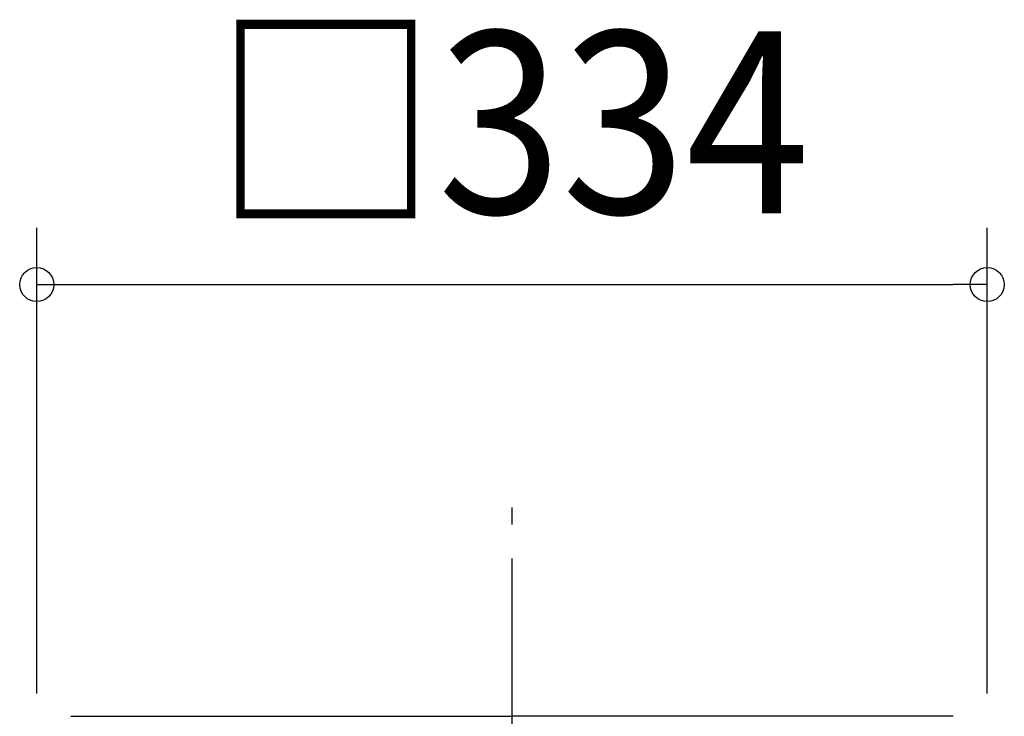
# Model space of a CAD drawing. Extents: x -482 to 734, y -836 to 602.
# Drawn here: x -173 to 173, y 167 to 412 of the extents above; entities that cross this region are included whole.
import ezdxf
from ezdxf.enums import TextEntityAlignment as Align

# ---------------------------------------------------------------- set-up
doc = ezdxf.new("R2010")
doc.units = 0
doc.header["$LTSCALE"] = 20
doc.header["$PDMODE"] = 3
doc.header["$PDSIZE"] = -2
doc.linetypes.add('DASHDOT', pattern=[5.5, 4, -0.6, 0.3, -0.6])
doc.layers.get('DEFPOINTS').update_dxf_attribs({"linetype": 'CONTINUOUS'})
for name, color, linetype in [('BASIS', 6, 'DASHDOT'), ('DETAIL', 5, 'CONTINUOUS'), ('SIZE', 30, 'CONTINUOUS')]:
    doc.layers.add(name, color=color, linetype=linetype)
doc.styles.get("Standard").update_dxf_attribs({"font": 'SIMPLEX.shx', "width": 0.9, "height": 64, "bigfont": 'BIGFONT.shx'})

msp = doc.modelspace()

# ---------------------------------------------------------------- linework, layer by layer
at = {"layer": 'BASIS', "color": 6, "linetype": 'DASHDOT'}
msp.add_line((0, -297.557915), (0, 247.447873), dxfattribs=at)
at = {"layer": 'DEFPOINTS', "color": 30, "linetype": 'CONTINUOUS'}
msp.add_point((167.000113, 318.752378), dxfattribs=at)
at = {"layer": 'DETAIL', "color": 5, "linetype": 'CONTINUOUS'}
for p in [(-155.000105, 167.000112), (155.000105, 167.000112)]:
    msp.add_line(p, (0, 167.000112), dxfattribs=at)
at = {"layer": 'SIZE', "color": 30, "linetype": 'CONTINUOUS'}
for p, q in [((-167.000113, 175.0001), (-167.000113, 338.752378)), ((167.000113, 175.0001), (167.000113, 338.752378)), ((-167.000113, 318.752378), (-155.000113, 318.752378)), ((-155.000113, 318.752378), (155.000113, 318.752378)), ((167.000113, 318.752378), (155.000113, 318.752378))]:
    msp.add_line(p, q, dxfattribs=at)
for centre in [(-167.000113, 318.752378), (167.000113, 318.752378)]:
    msp.add_circle(centre, 6, dxfattribs=at)

# ---------------------------------------------------------------- texts
at = {"layer": 'SIZE', "color": 30, "linetype": 'CONTINUOUS', "width": 0.9}
msp.add_text('□334', height=64, dxfattribs=at).set_placement((0, 343.752378), align=Align.CENTER)

doc.saveas('drawing.dxf')
